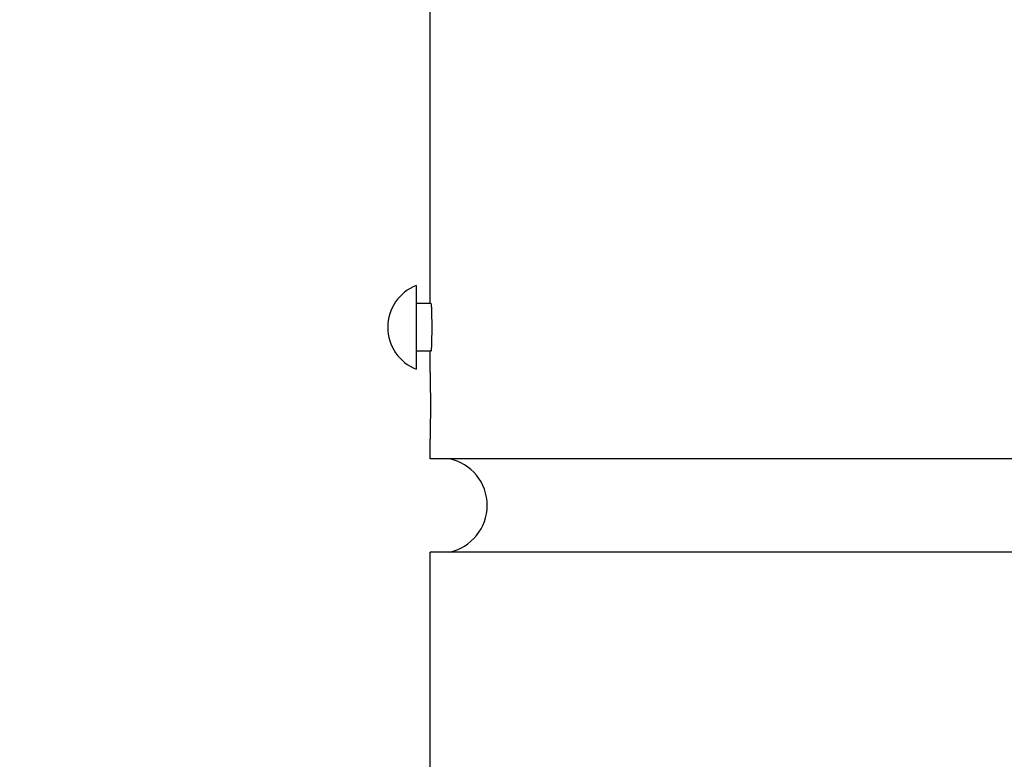
# Model space of a CAD drawing. Units: millimetres. Extents: x 85071 to 87669, y 3806 to 6133.
# Drawn here: x 85328 to 85432, y 5507 to 5585 of the extents above; entities that cross this region are included whole.
import ezdxf

# ---------------------------------------------------------------- set-up
doc = ezdxf.new("R2010")
doc.units = ezdxf.units.MM
doc.header["$LTSCALE"] = 15
doc.layers.add('B2 linhas de cota', color=7, linetype='Continuous', lineweight=25)
doc.styles.add('3_5', font='isocpeur.ttf')
doc.dimstyles.new('Siemsen Cota', dxfattribs={"dimscale": 15, "dimtxt": 3.5, "dimasz": 2.5, "dimexe": 2, "dimexo": 1, "dimgap": 0.3, "dimtad": 1, "dimdec": 1, "dimrnd": 1e-08, "dimtxsty": '3_5', "dimcen": 0.09, "dimdle": 10, "dimclrd": 7, "dimclre": 7, "dimclrt": 7, "dimadec": 0, "dimazin": 2, "dimtfac": 0.714286, "dimtdec": 3, "dimtmove": 0, "dimatfit": 3, "dimfxl": 1, "dimtolj": 1, "dimtzin": 0, "dimlwd": -1, "dimlwe": -1, "dimarcsym": 0})

# ---------------------------------------------------------------- blocks, each defined once
blk = doc.blocks.new('*D51')
at = {"layer": 'B2 linhas de cota', "color": 7, "transparency": 16777216}
for p, q in [((85495.25, 5924.12), (85109.12, 5924.12)), ((85139.12, 5886.62), (85139.12, 5251.48)), ((85339.05, 5213.98), (85109.12, 5213.98))]:
    blk.add_line(p, q, dxfattribs=at)
for points in [[(85132.87, 5886.62), (85145.37, 5886.62), (85139.12, 5924.12)], [(85132.87, 5251.48), (85145.37, 5251.48), (85139.12, 5213.98)]]:
    blk.add_solid(points, dxfattribs=at)
at = {"layer": 'Defpoints', "color": 0, "transparency": 16777216}
for p in [(85510.25, 5924.12), (85139.12, 5213.98), (85354.05, 5213.98)]:
    blk.add_point(p, dxfattribs=at)
at = {"layer": 'B2 linhas de cota', "color": 7, "transparency": 16777216, "insert": (85071.62, 5502.11), "char_height": 52.5, "attachment_point": 1, "rotation": 90, "style": '3_5'}
blk.add_mtext('\\A1;710,1', dxfattribs=at)

msp = doc.modelspace()

# ---------------------------------------------------------------- linework, layer by layer
for p, q in [((85371.57, 5554.82), (85371.57, 5588.62)), ((85370.11, 5556.72), (85370.11, 5547.92)), ((85371.65, 5554.82), (85370.11, 5554.82)), ((85371.65, 5549.82), (85370.11, 5549.82)), ((85371.57, 5547.59), (85371.57, 5549.82)), ((85371.59, 5545.09), (85371.59, 5543.09)), ((85371.57, 5538.51), (85371.57, 5540.59)), ((85489.57, 5538.51), (85371.57, 5538.51)), ((85489.57, 5528.72), (85371.57, 5528.72)), ((85371.57, 5491.81), (85371.57, 5528.72))]:
    msp.add_line(p, q)
for centre, radius, start, end in [((85371.84, 5552.32), 4.73, 111.4262, 248.5738), ((85372.57, 5533.62), 5, 281.537, 78.463)]:
    msp.add_arc(centre, radius, start, end)
for points, knots in [([(85371.65, 5554.82), (85371.66, 5554.82), (85371.67, 5554.76), (85371.69, 5554.5), (85371.7, 5554.31), (85371.72, 5553.87), (85371.72, 5553.59), (85371.73, 5552.97), (85371.74, 5552.64), (85371.74, 5552.32)], [1.1302634, 1.1302634, 1.1302634, 1.1302634, 1.2244729, 1.2244729, 1.3186824, 1.3186824, 1.4128679, 1.4128679, 1.5070535, 1.5070535, 1.5070535, 1.5070535]), ([(85371.74, 5552.32), (85371.74, 5552.01), (85371.73, 5551.67), (85371.72, 5551.06), (85371.72, 5550.78), (85371.7, 5550.33), (85371.69, 5550.14), (85371.67, 5549.88), (85371.66, 5549.82), (85371.65, 5549.82)], [0, 0, 0, 0, 0.0941719, 0.0941719, 0.1883439, 0.1883439, 0.282567, 0.282567, 0.3767901, 0.3767901, 0.3767901, 0.3767901]), ([(85371.57, 5547.59), (85371.57, 5547.59), (85371.57, 5547.52), (85371.57, 5547.27), (85371.58, 5547.08), (85371.58, 5546.64), (85371.58, 5546.36), (85371.58, 5545.74), (85371.59, 5545.41), (85371.59, 5545.09)], [-0.3730751, -0.3730751, -0.3730751, -0.3730751, -0.2825178, -0.2825178, -0.1883452, -0.1883452, -0.0941726, -0.0941726, 0, 0, 0, 0]), ([(85371.59, 5543.09), (85371.59, 5542.78), (85371.58, 5542.44), (85371.58, 5541.83), (85371.58, 5541.55), (85371.58, 5541.1), (85371.57, 5540.91), (85371.57, 5540.66), (85371.57, 5540.6), (85371.57, 5540.59)], [0, 0, 0, 0, 0.0941726, 0.0941726, 0.1883453, 0.1883453, 0.2825178, 0.2825178, 0.3730751, 0.3730751, 0.3730751, 0.3730751])]:
    msp.add_open_spline(points, degree=3, knots=knots)

# ---------------------------------------------------------------- dimensions: what is measured, and where the dimension line sits
at = {"layer": 'B2 linhas de cota', "color": 7}
dim = msp.add_linear_dim(base=(85139.12, 5213.98), p1=(85510.25, 5924.12), p2=(85354.05, 5213.98), angle=270, text='710,1', dimstyle='Siemsen Cota', override={"dimtofl": 0, "dimatfit": 1}, dxfattribs=at)
dim.commit()
dim.dimension.update_dxf_attribs({"geometry": '*D51', "text_midpoint": (85139.12, 5569.05), "dimtype": 160})

doc.saveas('drawing.dxf')
